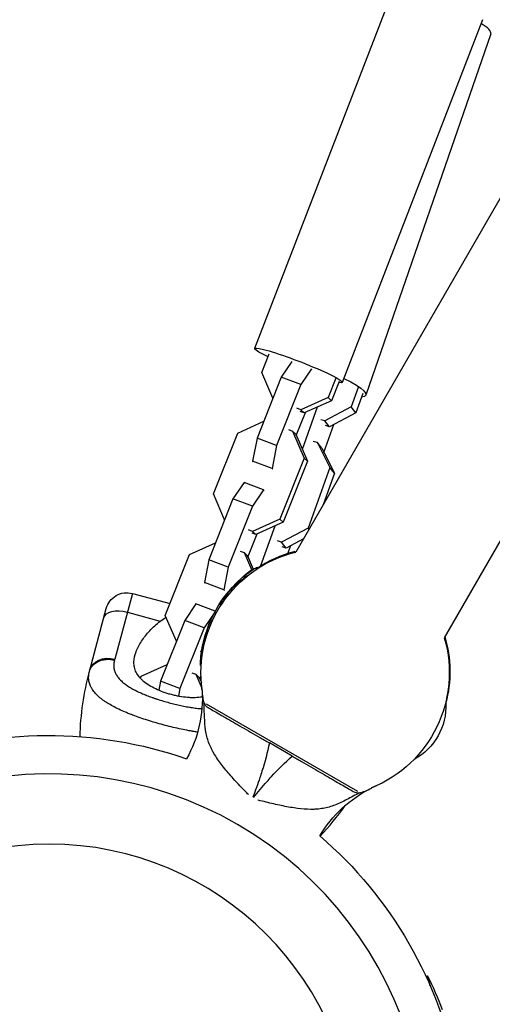
# Model space of a CAD drawing. Units: millimetres. Extents: x -6346 to 7741, y -10804 to 7558.
# Drawn here: x 1064 to 1197, y -3960 to -3682 of the extents above; entities that cross this region are included whole.
import ezdxf

# ---------------------------------------------------------------- set-up
doc = ezdxf.new("R2010")
doc.units = ezdxf.units.MM
doc.header["$LTSCALE"] = 20
doc.layers.add('2d', color=230, linetype='Continuous')

msp = doc.modelspace()

# ---------------------------------------------------------------- linework, layer by layer
at = {"layer": '2d'}
for p, q in [((1645.67, -2959.31), (1141.67, -3832.27)), ((1687.5, -2983.46), (1183.5, -3856.42)), ((1169.54, -3672.69), (1130.05, -3774.92)), ((1194.26, -3682.24), (1154.77, -3784.46)), ((1196.65, -3686.18), (1161.39, -3788.04)), ((1132.07, -3781.65), (1134.17, -3776.39)), ((1140.56, -3778.59), (1137.56, -3783.01)), ((1135.21, -3788.92), (1132.07, -3781.65)), ((1146.09, -3780.61), (1143.06, -3785.08)), ((1137.56, -3783.01), (1130.73, -3800.18)), ((1143.06, -3785.08), (1136.23, -3802.26)), ((1143.06, -3785.08), (1137.56, -3783.01)), ((1152.94, -3783.26), (1150.77, -3788.71)), ((1153.88, -3784.17), (1151.71, -3789.62)), ((1159.24, -3785.94), (1157.3, -3791.38)), ((1160.54, -3787.6), (1158.6, -3793.04)), ((1150.77, -3788.71), (1143.09, -3792.17)), ((1151.71, -3789.62), (1144.04, -3793.08)), ((1151.71, -3789.62), (1150.77, -3788.71)), ((1141.79, -3799.44), (1144.38, -3792.93)), ((1143.09, -3792.17), (1141.97, -3791.75)), ((1144.04, -3793.08), (1142.92, -3792.66)), ((1144.04, -3793.08), (1143.09, -3792.17)), ((1147.72, -3791.42), (1143.47, -3803.33)), ((1157.3, -3791.38), (1149.84, -3795.31)), ((1158.6, -3793.04), (1151.14, -3796.97)), ((1158.6, -3793.04), (1157.3, -3791.38)), ((1125.28, -3798.74), (1132.62, -3795.42)), ((1149.84, -3795.31), (1148.72, -3794.98)), ((1151.14, -3796.97), (1149.84, -3795.31)), ((1118.46, -3815.91), (1125.28, -3798.74)), ((1139.58, -3797.77), (1140.7, -3798.19)), ((1140.7, -3798.19), (1143.98, -3805.79)), ((1141.65, -3799.1), (1140.7, -3798.19)), ((1149.6, -3804.18), (1152.41, -3796.3)), ((1151.14, -3796.97), (1150.02, -3796.64)), ((1130.73, -3800.18), (1129.47, -3806.62)), ((1136.23, -3802.26), (1130.73, -3800.18)), ((1141.65, -3799.1), (1144.92, -3806.7)), ((1146.57, -3800.99), (1147.7, -3801.31)), ((1147.7, -3801.31), (1151.22, -3808.42)), ((1149, -3802.97), (1147.7, -3801.31)), ((1136.23, -3802.26), (1134.97, -3808.7)), ((1149, -3802.97), (1152.52, -3810.08)), ((1134.97, -3808.7), (1129.47, -3806.62)), ((1129.47, -3806.62), (1129.66, -3806.81)), ((1143.98, -3805.79), (1137.15, -3822.97)), ((1144.92, -3806.7), (1138.1, -3823.88)), ((1144.92, -3806.7), (1143.98, -3805.79)), ((1134.97, -3808.7), (1135.16, -3808.88)), ((1151.22, -3808.42), (1145.11, -3825.55)), ((1152.52, -3810.08), (1151.22, -3808.42)), ((1127.08, -3812.64), (1123.94, -3817.27)), ((1132.58, -3814.71), (1127.08, -3812.64)), ((1152.52, -3810.08), (1149.34, -3818.98)), ((1132.58, -3814.71), (1129.44, -3819.34)), ((1132.77, -3814.9), (1132.58, -3814.71)), ((1123.94, -3817.27), (1117.11, -3834.44)), ((1121.59, -3823.18), (1118.46, -3815.91)), ((1129.44, -3819.34), (1123.94, -3817.27)), ((1140.48, -3818.07), (1140.43, -3818.01)), ((1129.44, -3819.34), (1122.61, -3836.52)), ((1137.15, -3822.97), (1129.48, -3826.44)), ((1138.1, -3823.88), (1130.42, -3827.35)), ((1138.1, -3823.88), (1137.15, -3822.97)), ((1129.48, -3826.44), (1128.35, -3826.01)), ((1130.42, -3827.35), (1129.48, -3826.44)), ((1135.76, -3824.94), (1131.74, -3836.18)), ((1145.11, -3825.55), (1137.65, -3829.48)), ((1145.36, -3825.88), (1145.11, -3825.55)), ((1128.17, -3833.7), (1130.76, -3827.19)), ((1130.42, -3827.35), (1129.3, -3826.92)), ((1137.65, -3829.48), (1136.52, -3829.15)), ((1138.95, -3831.14), (1137.65, -3829.48)), ((1143.8, -3828.58), (1138.95, -3831.14)), ((1111.67, -3833), (1119, -3829.68)), ((1125.96, -3832.03), (1127.09, -3832.45)), ((1138.95, -3831.14), (1137.82, -3830.81)), ((1139.43, -3832.65), (1140.21, -3830.47)), ((1141.47, -3832.32), (1141.16, -3832.15)), ((1104.84, -3850.18), (1111.67, -3833)), ((1117.11, -3834.44), (1115.86, -3840.88)), ((1122.61, -3836.52), (1117.11, -3834.44)), ((1127.09, -3832.45), (1129.22, -3837.4)), ((1128.03, -3833.36), (1127.09, -3832.45)), ((1128.03, -3833.36), (1129.66, -3837.14)), ((1122.61, -3836.52), (1121.35, -3842.96)), ((1131.17, -3836.73), (1130.92, -3836.59)), ((1121.35, -3842.96), (1115.86, -3840.88)), ((1115.86, -3840.88), (1116.05, -3841.07)), ((1121.35, -3842.96), (1121.55, -3843.14)), ((1095.56, -3843.95), (1090.6, -3862.45)), ((1095.56, -3843.95), (1106.18, -3846.8)), ((1122.58, -3844.43), (1122.19, -3844.2)), ((1083.55, -3865.58), (1088.21, -3848.2)), ((1113.46, -3846.9), (1110.32, -3851.53)), ((1118.94, -3848.97), (1113.46, -3846.9)), ((1120.38, -3847.51), (1120.35, -3847.49)), ((1121.14, -3846.36), (1120.8, -3846.16)), ((1094.15, -3849.22), (1103.44, -3851.72)), ((1110.32, -3851.53), (1103.5, -3868.7)), ((1107.97, -3857.44), (1104.84, -3850.18)), ((1115.82, -3853.6), (1110.32, -3851.53)), ((1118.81, -3849.2), (1115.82, -3853.6)), ((1115.82, -3853.6), (1108.99, -3870.78)), ((1116.98, -3854.44), (1116.61, -3854.22)), ((1115.07, -3860.4), (1114.74, -3860.27)), ((1115.24, -3861.55), (1114.94, -3861.38)), ((1098.05, -3867.26), (1105.39, -3863.95)), ((1114.97, -3864.27), (1114.73, -3864.13)), ((1097.82, -3867.85), (1098.05, -3867.26)), ((1112.35, -3866.29), (1113.47, -3866.71)), ((1113.47, -3866.71), (1115.17, -3870.67)), ((1114.41, -3867.62), (1113.47, -3866.71)), ((1114.41, -3867.62), (1115.02, -3869.04)), ((1114.56, -3867.96), (1114.92, -3867.04)), ((1103.5, -3868.7), (1103, -3871.24)), ((1108.99, -3870.78), (1103.5, -3868.7)), ((1108.99, -3870.78), (1108.58, -3872.92)), ((1096.45, -3871.28), (1096.45, -3871.28)), ((1115.21, -3871.2), (1115.27, -3871.23)), ((1108.12, -3875.28), (1108.12, -3875.28)), ((1116.42, -3875.06), (1159.07, -3899.68)), ((1113.32, -3882.94), (1113.32, -3882.94)), ((1140.63, -3889.8), (1134.2, -3886.08)), ((1122.58, -3894.48), (1122.58, -3894.48)), ((1126.38, -3898.65), (1126.38, -3898.65)), ((1130.6, -3898.51), (1130.6, -3898.51)), ((1162.96, -3898.77), (1163.01, -3898.8)), ((1128.24, -3900.58), (1128.24, -3900.58)), ((1129.58, -3901.36), (1129.58, -3901.36)), ((1129.72, -3901.44), (1129.72, -3901.44)), ((1129.83, -3900.65), (1129.83, -3900.65)), ((1130.2, -3900.86), (1130.2, -3900.86)), ((1131.67, -3899.13), (1131.67, -3899.13)), ((1158.15, -3899.89), (1158.15, -3899.89)), ((1131.05, -3902.21), (1131.05, -3902.21)), ((1133.65, -3902.85), (1133.65, -3902.85)), ((1138.57, -3903.95), (1138.57, -3903.95)), ((1178.35, -3951.84), (1178.8, -3951.72)), ((1179.55, -3954.52), (1178.8, -3951.72))]:
    msp.add_line(p, q, dxfattribs=at)
at = {"layer": '2d', "extrusion": (0, 0, -1)}
msp.add_circle((-1072.09, -4001.09), 86.5, dxfattribs=at)
for centre, radius, start, end in [((-1150.09, -3865.99), 35, 56.9712, 75.2281), ((-1149.92, -3866.29), 35, 351.8752, 76.3699), ((-1150.09, -3865.99), 35, 56.7874, 56.7877), ((-1149.66, -3865.74), 35, 3.8494, 44.8501), ((-1094, -3849.75), 6, 15, 105), ((-1149.92, -3866.29), 35, 163.6301, 248.1248), ((-1150.09, -3865.99), 35, 163.6301, 194.7397), ((-1162.07, -3886.62), 81.29, 1.6435, 14.7379), ((-1080.45, -3873.52), 34.85, 176.1853, 209.2764), ((-1080.62, -3873.22), 34.85, 180.7285, 180.7286), ((-1166.96, -3875.73), 17, 177.1875, 241.8298), ((-1072.09, -4001.09), 117.12, 69.867, 109.3214), ((-1079.88, -3987.59), 102.5, 114.5439, 114.544), ((-1178.39, -3930.07), 34.85, 30.7236, 63.8147), ((-1072.09, -4001.09), 117.12, 130.6786, 169.3741), ((-1086.91, -3997.12), 102.5, 153.708, 159.4788)]:
    msp.add_arc(centre, radius, start, end, dxfattribs=at)
at = {"layer": '2d'}
for centre, radius, start, end in [((1149.66, -3865.74), 34.99, 160.7877, 172.8388), ((1080.45, -3873.52), 34.85, 3.8147, 5.9451), ((1072.09, -4001.09), 106.27, 331.0784, 148.9216), ((1178.39, -3930.07), 34.85, 114.0549, 116.1853), ((1089.4, -3856.52), 81.29, 316.6435, 324.5146), ((1072.09, -4001.09), 106.27, 151.0784, 328.9216)]:
    msp.add_arc(centre, radius, start, end, dxfattribs=at)
for centre, major_axis, ratio, start_param, end_param in [((1184.13, -3681.84), (-12.52, 4.33), 0.199249, 3.141593, 3.895144), ((1150.66, -3863.99), (-30.26, 17.47), 0.156437, 0.158423, 0.164413)]:
    msp.add_ellipse(centre, major_axis=major_axis, ratio=ratio, start_param=start_param, end_param=end_param, dxfattribs=at)
at = {"layer": '2d', "extrusion": (0, 0, -1)}
for centre, major_axis, ratio, start_param, end_param in [((1142.41, -3779.69), (-12.36, 4.77), 0.08673, -0.835433, 3.520853), ((1148.87, -3783.71), (-12.52, 4.33), 0.199249, 2.029241, 3.524263), ((1093.3, -3852.38), (-5.8, 1.55), 0.545265, 0, 1.570796), ((1148.13, -3868.37), (-30.19, 17.43), 0.150693, -0.178367, -0.132497), ((1089.35, -3867.14), (-5.8, 1.55), 0.808568, 0, 1.570796)]:
    msp.add_ellipse(centre, major_axis=major_axis, ratio=ratio, start_param=start_param, end_param=end_param, dxfattribs=at)
at = {"layer": '2d'}
for points in [[(1124.84, -3841.05), (1126.3, -3839.59), (1127.93, -3838.28), (1129.7, -3837.15)], [(1120.8, -3846.16), (1120.44, -3846.8), (1120.29, -3847.26), (1120.35, -3847.49)], [(1103.44, -3851.72), (1103.95, -3851.31), (1104.5, -3851), (1105.09, -3850.76)], [(1090.6, -3862.45), (1090.57, -3862.55), (1090.55, -3862.65), (1090.52, -3862.75)], [(1083.45, -3865.94), (1083.49, -3865.82), (1083.52, -3865.7), (1083.55, -3865.58)], [(1115.75, -3874.73), (1116, -3875.35), (1116.39, -3875.8), (1116.96, -3876.13)], [(1122.46, -3894.35), (1122.46, -3894.35), (1122.46, -3894.35), (1122.46, -3894.35)], [(1131.52, -3895.85), (1130.9, -3897.7), (1130.24, -3899.54), (1129.57, -3901.37)], [(1129.7, -3901.45), (1130.96, -3899.96), (1132.22, -3898.46), (1133.51, -3897)], [(1131.38, -3899.46), (1131.38, -3899.46), (1131.38, -3899.46), (1131.38, -3899.46)], [(1131.55, -3899.27), (1131.55, -3899.27), (1131.55, -3899.27), (1131.55, -3899.27)], [(1157.62, -3899.6), (1157.62, -3899.6), (1157.62, -3899.6), (1157.62, -3899.6)], [(1157.87, -3899.75), (1158.45, -3900.08), (1159.03, -3900.19), (1159.68, -3900.1)], [(1138.92, -3904.01), (1138.92, -3904.01), (1138.92, -3904.01), (1138.92, -3904.01)], [(1139.25, -3904.08), (1139.25, -3904.08), (1139.25, -3904.08), (1139.25, -3904.08)]]:
    msp.add_open_spline(points, degree=3, dxfattribs=at)
for points, knots in [([(1129.84, -3837.06), (1129.64, -3837.13), (1129.32, -3837.32), (1128.37, -3837.96), (1127.68, -3838.5), (1126.75, -3839.28), (1126.49, -3839.52), (1126.24, -3839.74)], [0.6593227, 0.6593227, 0.6593227, 0.6593227, 0.75, 0.75, 0.875, 0.875, 0.9258666, 0.9258666, 0.9258666, 0.9258666]), ([(1129.7, -3837.15), (1130.14, -3836.87), (1130.52, -3836.67), (1130.96, -3836.53), (1131.01, -3836.62), (1130.76, -3836.92), (1130.66, -3837.03), (1130.53, -3837.15)], [0, 0, 0, 0, 0.25, 0.25, 0.5, 0.5, 0.6034592, 0.6034592, 0.6034592, 0.6034592]), ([(1127.84, -3839.12), (1126.89, -3839.77), (1125.99, -3840.48), (1124.07, -3842.15), (1123.09, -3843.14), (1122.19, -3844.2)], [0.0921007, 0.0921007, 0.0921007, 0.0921007, 0.5, 0.5, 1, 1, 1, 1]), ([(1122.19, -3844.2), (1121.94, -3844.5), (1121.67, -3844.85), (1121.17, -3845.56), (1120.95, -3845.9), (1120.8, -3846.16)], [0, 0, 0, 0, 0.5, 0.5, 1, 1, 1, 1]), ([(1117.86, -3851.7), (1117.82, -3851.53), (1117.66, -3851.73), (1117.19, -3852.69), (1116.89, -3853.44), (1116.61, -3854.22)], [0, 0, 0, 0, 0.5, 0.5, 1, 1, 1, 1]), ([(1106.56, -3872.45), (1106.17, -3872.35), (1105.79, -3872.24), (1105.03, -3872), (1104.66, -3871.87), (1103.55, -3871.48), (1102.85, -3871.19), (1101.52, -3870.56), (1100.88, -3870.22), (1099.73, -3869.5), (1099.2, -3869.12), (1098.5, -3868.53), (1098.28, -3868.32), (1097.87, -3867.91), (1097.68, -3867.69), (1097.16, -3867.05), (1096.87, -3866.61), (1096.42, -3865.7), (1096.26, -3865.23), (1096.1, -3864.52), (1096.06, -3864.29), (1096.01, -3863.81), (1096, -3863.56), (1096.01, -3862.34), (1096.22, -3861.36), (1096.69, -3860.12), (1096.79, -3859.87), (1097.02, -3859.37), (1097.14, -3859.11), (1097.53, -3858.37), (1097.83, -3857.87), (1098.81, -3856.39), (1099.58, -3855.42), (1100.91, -3853.99), (1101.39, -3853.51), (1102.38, -3852.59), (1102.9, -3852.15), (1103.44, -3851.72)], [0.09561161, 0.09561161, 0.09561161, 0.09561161, 0.09679235, 0.09679235, 0.09797309, 0.09797309, 0.10033456, 0.10033456, 0.10269604, 0.10269604, 0.10505751, 0.10505751, 0.10623825, 0.10623825, 0.10741899, 0.10741899, 0.10978046, 0.10978046, 0.11214194, 0.11214194, 0.11332267, 0.11332267, 0.11450341, 0.11450341, 0.11922636, 0.11922636, 0.1204071, 0.1204071, 0.12158783, 0.12158783, 0.12394931, 0.12394931, 0.12867226, 0.12867226, 0.13103373, 0.13103373, 0.13339521, 0.13339521, 0.13339521, 0.13339521]), ([(1083.45, -3865.94), (1083.62, -3865.32), (1083.93, -3864.74), (1084.82, -3863.75), (1085.39, -3863.34), (1086.48, -3862.85), (1086.96, -3862.7), (1087.45, -3862.61)], [0, 0, 0, 0, 0.25, 0.25, 0.5, 0.5, 0.6673564, 0.6673564, 0.6673564, 0.6673564]), ([(1087.45, -3862.61), (1087.7, -3862.56), (1087.95, -3862.53), (1088.97, -3862.47), (1089.76, -3862.55), (1090.52, -3862.75)], [0.6673564, 0.6673564, 0.6673564, 0.6673564, 0.75, 0.75, 1, 1, 1, 1]), ([(1090.52, -3862.75), (1090.43, -3863.09), (1090.37, -3863.43), (1090.33, -3863.94), (1090.32, -3864.18), (1090.33, -3864.43), (1090.34, -3864.59), (1090.35, -3864.68), (1090.39, -3865.09), (1090.45, -3865.41), (1090.6, -3865.88), (1090.66, -3866.04), (1090.79, -3866.35), (1090.86, -3866.5), (1091.1, -3866.96), (1091.29, -3867.26), (1091.62, -3867.7), (1091.79, -3867.92), (1091.99, -3868.13), (1092.12, -3868.27), (1092.19, -3868.34), (1092.53, -3868.69), (1092.84, -3868.96), (1093.33, -3869.36), (1093.59, -3869.55), (1093.9, -3869.78), (1094.04, -3869.87), (1094.14, -3869.94), (1094.18, -3869.97), (1094.6, -3870.25), (1094.99, -3870.49), (1095.62, -3870.84), (1095.93, -3871.01), (1096.32, -3871.21), (1096.49, -3871.3), (1096.6, -3871.36), (1096.66, -3871.38), (1097.16, -3871.63), (1097.62, -3871.85), (1098.34, -3872.16), (1098.7, -3872.32), (1099.14, -3872.49), (1099.33, -3872.57), (1099.45, -3872.62), (1099.52, -3872.64), (1100.08, -3872.86), (1100.59, -3873.05), (1101.37, -3873.33), (1101.76, -3873.47), (1102.16, -3873.6), (1102.42, -3873.69), (1102.56, -3873.73), (1103.22, -3873.95), (1103.76, -3874.11), (1104.84, -3874.43), (1105.39, -3874.58), (1106.49, -3874.88), (1107.04, -3875.02), (1107.86, -3875.22), (1108.14, -3875.28), (1108.68, -3875.41), (1108.96, -3875.47), (1109.78, -3875.65), (1110.33, -3875.76), (1111.14, -3875.91), (1111.54, -3875.98), (1112.01, -3876.05), (1112.21, -3876.08), (1112.34, -3876.11), (1112.41, -3876.12), (1113.02, -3876.21), (1113.55, -3876.28), (1114.33, -3876.37), (1114.7, -3876.4), (1115.06, -3876.43), (1115.17, -3876.44)], [0, 0, 0, 0, 0.03125, 0.03125, 0.046875, 0.0546875, 0.0546875, 0.0625, 0.0625, 0.09375, 0.09375, 0.109375, 0.109375, 0.125, 0.125, 0.15625, 0.15625, 0.171875, 0.1796875, 0.1796875, 0.1875, 0.1875, 0.21875, 0.21875, 0.234375, 0.2421875, 0.2460937, 0.2460937, 0.25, 0.25, 0.28125, 0.28125, 0.296875, 0.3046875, 0.3085937, 0.3085937, 0.3125, 0.3125, 0.34375, 0.34375, 0.359375, 0.3671875, 0.3710937, 0.3710937, 0.375, 0.375, 0.40625, 0.40625, 0.421875, 0.4296875, 0.4296875, 0.4375, 0.4375, 0.46875, 0.46875, 0.5, 0.5, 0.53125, 0.53125, 0.546875, 0.546875, 0.5625, 0.5625, 0.59375, 0.59375, 0.609375, 0.6171875, 0.6210937, 0.6210937, 0.625, 0.625, 0.65625, 0.65625, 0.671875, 0.6786681, 0.6786681, 0.6786681, 0.6786681]), ([(1114.94, -3861.38), (1114.85, -3862.06), (1114.78, -3862.73), (1114.74, -3863.29), (1114.74, -3863.34), (1114.73, -3863.39)], [0, 0, 0, 0, 0.25, 0.25, 0.2739111, 0.2739111, 0.2739111, 0.2739111]), ([(1114.73, -3863.39), (1114.71, -3863.83), (1114.7, -3864.11), (1114.73, -3864.13), (1114.73, -3864.13), (1114.73, -3864.13)], [0.2739111, 0.2739111, 0.2739111, 0.2739111, 0.5, 0.5, 0.5036564, 0.5036564, 0.5036564, 0.5036564]), ([(1084.96, -3871.9), (1084.63, -3871.5), (1084.34, -3871.1), (1084.08, -3870.64), (1084.05, -3870.6), (1084, -3870.5), (1083.92, -3870.36), (1083.76, -3870.03), (1083.64, -3869.74), (1083.44, -3869.17), (1083.34, -3868.77), (1083.28, -3868.35), (1083.28, -3868.32), (1083.27, -3868.28), (1083.27, -3868.2), (1083.25, -3868.03), (1083.23, -3867.69), (1083.23, -3867.39), (1083.28, -3866.78), (1083.34, -3866.37), (1083.45, -3865.94)], [0.8399462, 0.8399462, 0.8399462, 0.8399462, 0.8749601, 0.8749601, 0.8788676, 0.8788676, 0.8827751, 0.8905901, 0.9062201, 0.9062201, 0.93748, 0.93748, 0.9394338, 0.9394338, 0.9413875, 0.945295, 0.95311, 0.96874, 0.96874, 1, 1, 1, 1]), ([(1104.27, -3880.98), (1102.75, -3880.57), (1101.27, -3880.14), (1098.41, -3879.23), (1097.04, -3878.75), (1095.72, -3878.25), (1095.7, -3878.24), (1095.65, -3878.23), (1095.58, -3878.2), (1095.43, -3878.14), (1095.12, -3878.02), (1094.51, -3877.78), (1094, -3877.57), (1093, -3877.15), (1092.37, -3876.87), (1090.57, -3876.01), (1089.49, -3875.43), (1088.53, -3874.84), (1088.51, -3874.83), (1088.48, -3874.8), (1088.43, -3874.77), (1088.32, -3874.7), (1088.1, -3874.56), (1087.66, -3874.27), (1087.31, -3874.02), (1086.63, -3873.51), (1086.22, -3873.17), (1085.53, -3872.52), (1085.23, -3872.21), (1084.96, -3871.9)], [0.4998404, 0.4998404, 0.4998404, 0.4998404, 0.5623603, 0.5623603, 0.6248803, 0.6248803, 0.6258572, 0.6258572, 0.626834, 0.6287878, 0.6326953, 0.6405103, 0.6561403, 0.6561403, 0.6874002, 0.6874002, 0.7499202, 0.7499202, 0.7508971, 0.7508971, 0.7518739, 0.7538277, 0.7577352, 0.7655502, 0.7811802, 0.7811802, 0.8124401, 0.8124401, 0.8399462, 0.8399462, 0.8399462, 0.8399462]), ([(1115.29, -3873.12), (1115.26, -3873.12), (1115.23, -3873.13), (1114.6, -3873.24), (1113.95, -3873.31), (1112.94, -3873.34), (1112.59, -3873.34), (1111.88, -3873.32), (1111.51, -3873.3), (1110.39, -3873.21), (1109.64, -3873.11), (1108.49, -3872.9), (1108.11, -3872.82), (1107.33, -3872.65), (1106.94, -3872.55), (1106.56, -3872.45)], [0.086044249, 0.086044249, 0.086044249, 0.086044249, 0.086150378, 0.086150378, 0.088515687, 0.088515687, 0.089698342, 0.089698342, 0.090880996, 0.090880996, 0.093246305, 0.093246305, 0.09442896, 0.09442896, 0.095611615, 0.095611615, 0.095611615, 0.095611615]), ([(1115.21, -3871.2), (1115.26, -3871.96), (1115.31, -3872.63), (1115.43, -3873.51), (1115.48, -3873.78), (1115.6, -3874.29), (1115.67, -3874.52), (1115.75, -3874.73)], [0.000000277, 0.000000277, 0.000000277, 0.000000277, 0.003193356, 0.003193356, 0.004789895, 0.004789895, 0.006386435, 0.006386435, 0.006386435, 0.006386435]), ([(1118.04, -3888.07), (1117.94, -3887.87), (1117.84, -3887.68), (1117.5, -3886.96), (1117.27, -3886.43), (1116.88, -3885.35), (1116.72, -3884.8), (1116.43, -3883.68), (1116.32, -3883.11), (1116.05, -3881.35), (1115.96, -3880.13), (1115.85, -3877.54), (1115.82, -3876.17), (1115.75, -3874.73)], [0.0194883, 0.0194883, 0.0194883, 0.0194883, 0.02032276, 0.02032276, 0.02258597, 0.02258597, 0.02484918, 0.02484918, 0.02711239, 0.02711239, 0.03163881, 0.03163881, 0.03616522, 0.03616522, 0.03616522, 0.03616522]), ([(1116.96, -3876.13), (1117.35, -3876.35), (1117.79, -3876.61), (1118.79, -3877.18), (1119.34, -3877.5), (1120.24, -3878.02), (1120.56, -3878.21), (1121.21, -3878.58), (1121.54, -3878.77), (1122.57, -3879.37), (1123.3, -3879.79), (1124.81, -3880.66), (1125.61, -3881.12), (1127.24, -3882.06), (1128.07, -3882.54), (1129.77, -3883.53), (1130.64, -3884.03), (1132.41, -3885.05), (1133.3, -3885.56), (1134.2, -3886.08)], [0, 0, 0, 0, 0.00305608, 0.00305608, 0.00611216, 0.00611216, 0.0076402, 0.0076402, 0.00916824, 0.00916824, 0.01222432, 0.01222432, 0.0152804, 0.0152804, 0.01833648, 0.01833648, 0.02139256, 0.02139256, 0.02444864, 0.02444864, 0.02444864, 0.02444864]), ([(1113.97, -3883.04), (1113.65, -3882.99), (1113.34, -3882.94), (1112.99, -3882.89), (1112.97, -3882.88), (1112.93, -3882.88), (1112.87, -3882.86), (1112.72, -3882.84), (1112.42, -3882.79), (1111.81, -3882.68), (1111.28, -3882.59), (1110.21, -3882.38), (1109.49, -3882.23), (1107.29, -3881.75), (1105.79, -3881.38), (1104.27, -3880.98)], [0.3617059, 0.3617059, 0.3617059, 0.3617059, 0.3748803, 0.3748803, 0.3758565, 0.3758565, 0.3768328, 0.3787853, 0.3826903, 0.3905003, 0.4061203, 0.4061203, 0.4373603, 0.4373603, 0.4998404, 0.4998404, 0.4998404, 0.4998404]), ([(1134.2, -3886.08), (1133.65, -3888.77), (1132.94, -3891.42), (1131.92, -3894.64), (1131.72, -3895.25), (1131.52, -3895.85)], [0, 0, 0, 0, 0.00822315, 0.00822315, 0.01013913, 0.01013913, 0.01013913, 0.01013913]), ([(1128.29, -3900.64), (1128.14, -3900.48), (1127.98, -3900.32), (1127.31, -3899.62), (1126.79, -3899.08), (1125.77, -3898.01), (1125.26, -3897.47), (1124.27, -3896.4), (1123.78, -3895.86), (1122.84, -3894.79), (1122.38, -3894.26), (1121.5, -3893.2), (1121.08, -3892.68), (1119.9, -3891.12), (1119.19, -3890.09), (1118.39, -3888.73), (1118.21, -3888.4), (1118.04, -3888.07)], [0.00155764, 0.00155764, 0.00155764, 0.00155764, 0.0022171, 0.0022171, 0.00448031, 0.00448031, 0.00674352, 0.00674352, 0.00900672, 0.00900672, 0.01126993, 0.01126993, 0.01353314, 0.01353314, 0.01805956, 0.01805956, 0.0194883, 0.0194883, 0.0194883, 0.0194883]), ([(1133.51, -3897), (1133.93, -3896.52), (1134.36, -3896.05), (1136.64, -3893.55), (1138.58, -3891.61), (1140.63, -3889.8)], [0.00625933, 0.00625933, 0.00625933, 0.00625933, 0.00817493, 0.00817493, 0.01639669, 0.01639669, 0.01639669, 0.01639669]), ([(1140.63, -3889.8), (1141.53, -3890.31), (1142.41, -3890.82), (1144.16, -3891.83), (1145.03, -3892.33), (1146.74, -3893.32), (1147.59, -3893.81), (1149.22, -3894.75), (1150, -3895.2), (1151.51, -3896.08), (1152.24, -3896.5), (1153.63, -3897.3), (1154.28, -3897.67), (1155.48, -3898.37), (1156.03, -3898.69), (1157.03, -3899.26), (1157.48, -3899.53), (1157.87, -3899.75)], [0, 0, 0, 0, 0.00305834, 0.00305834, 0.00611668, 0.00611668, 0.00917503, 0.00917503, 0.01223337, 0.01223337, 0.01529171, 0.01529171, 0.01835005, 0.01835005, 0.0214084, 0.0214084, 0.02446674, 0.02446674, 0.02446674, 0.02446674]), ([(1159.68, -3900.1), (1159.91, -3900.07), (1160.15, -3900.01), (1160.65, -3899.86), (1160.91, -3899.76), (1161.73, -3899.42), (1162.33, -3899.13), (1163.01, -3898.8)], [0.004541774, 0.004541774, 0.004541774, 0.004541774, 0.006136056, 0.006136056, 0.007730338, 0.007730338, 0.010918902, 0.010918902, 0.010918902, 0.010918902]), ([(1159.68, -3900.1), (1158.41, -3900.75), (1157.21, -3901.42), (1154.9, -3902.61), (1153.8, -3903.15), (1152.15, -3903.79), (1151.59, -3903.98), (1150.48, -3904.3), (1149.92, -3904.43), (1148.8, -3904.63), (1148.22, -3904.7), (1147.43, -3904.76), (1147.21, -3904.77), (1146.99, -3904.78)], [0, 0, 0, 0, 0.00448623, 0.00448623, 0.00897247, 0.00897247, 0.01121559, 0.01121559, 0.0134587, 0.0134587, 0.01570182, 0.01570182, 0.01652869, 0.01652869, 0.01652869, 0.01652869]), ([(1146.99, -3904.78), (1146.62, -3904.8), (1146.24, -3904.81), (1144.66, -3904.8), (1143.42, -3904.7), (1141.48, -3904.45), (1140.82, -3904.35), (1139.46, -3904.12), (1138.77, -3903.99), (1137.37, -3903.71), (1136.66, -3903.55), (1135.24, -3903.23), (1134.52, -3903.06), (1133.08, -3902.71), (1132.35, -3902.53), (1131.41, -3902.3), (1131.19, -3902.24), (1130.98, -3902.19)], [0.01652869, 0.01652869, 0.01652869, 0.01652869, 0.01794494, 0.01794494, 0.02243117, 0.02243117, 0.02467429, 0.02467429, 0.02691741, 0.02691741, 0.02916052, 0.02916052, 0.03140364, 0.03140364, 0.03364676, 0.03364676, 0.03429997, 0.03429997, 0.03429997, 0.03429997])]:
    msp.add_open_spline(points, degree=3, knots=knots, dxfattribs=at)

doc.saveas('drawing.dxf')
